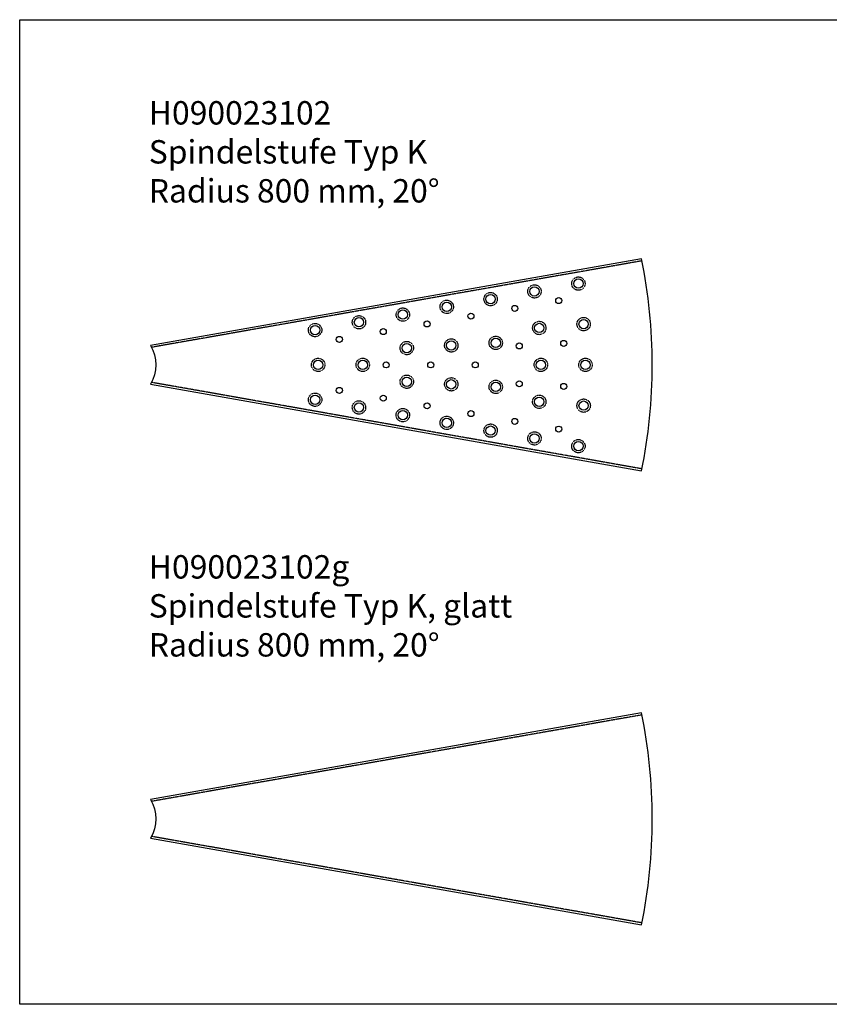
# Model space of a CAD drawing. Units: millimetres. Extents: x -150 to 5880, y -3193 to 316.
# Drawn here: x 1653 to 2865, y -1157 to 316 of the extents above; entities that cross this region are included whole.
import ezdxf

# ---------------------------------------------------------------- set-up
doc = ezdxf.new("R2010")
doc.units = ezdxf.units.MM
doc.linetypes.add('HIDDEN', pattern=[0.375, 0.25, -0.125])
doc.layers.add('ISO-25', color=9, linetype='Continuous')
doc.layers.add('ST_HIDD', color=150, linetype='HIDDEN')
doc.styles.get("Standard").update_dxf_attribs({"font": 'ARIALN.TTF'})

# ---------------------------------------------------------------- blocks, each defined once
blk = doc.blocks.new('d14')
at = {"ltscale": 0.35}
blk.add_circle((0, 0), 7, dxfattribs=at)
at = {"layer": 'ST_HIDD', "ltscale": 0.35}
blk.add_circle((0, 0), 10, dxfattribs=at)
blk = doc.blocks.new('d9')
at = {"ltscale": 0.35}
blk.add_circle((0, 0), 4.5, dxfattribs=at)
blk = doc.blocks.new('H090023102')
at = {"ltscale": 0.35}
blk.add_lwpolyline([(784.1, 158.6), (49.1, 29, -0.273016), (49.1, -29), (784.1, -158.6, 0.1001), (784.1, 158.6, 11.430052)], format="xyb", dxfattribs=at)
at = {"layer": 'ST_HIDD', "ltscale": 0.35}
for p, q in [((784.7, 155.6), (50.6, 26.2)), ((784.7, -155.6), (50.6, -26.2))]:
    blk.add_line(p, q, dxfattribs=at)
for p, rotation in [((689.4, 121.6), 20), ((623.7, 110), 20), ((558.1, 98.4), 20), ((492.4, 86.8), 20), ((361.1, 63.7), 20), ((426.7, 75.2), 20), ((295.4, 52.1), 20), ((630.9, 55.2), 15), ((697.3, 61), 15), ((565.7, 32.9), 13.33333333333333), ((432.6, 25.2), 13.33333333333333), ((499.2, 29.1), 13.33333333333333), ((300, 0), 10), ((366.7, 0), 10), ((633.3, 0), 10), ((700, 0), 10), ((432.6, -25.2), 6.666666666666666), ((499.2, -29.1), 6.666666666666666), ((565.7, -32.9), 6.666666666666666), ((630.9, -55.2), 4.999999999999999), ((697.3, -61), 4.999999999999999)]:
    blk.add_blockref('d14', p, dxfattribs=dict(rotation=rotation))
at = {"ltscale": 0.35}
for p, rotation in [((594.3, 84.5), 356.0000000000023), ((660, 96.1), 356.0000000000023), ((528.7, 72.9), 356.0000000000023), ((463, 61.3), 356.0000000000023), ((397.4, 49.8), 356.0000000000023), ((331.7, 38.2), 356.0000000000023), ((600.9, 28.3), 349.3333333333358), ((667.5, 32.2), 349.3333333333358), ((401.7, 0), 346.0000000000022), ((468.4, 0), 346.0000000000022), ((535.1, 0), 346.0000000000023), ((600.9, -28.3), 342.666666666669), ((667.5, -32.2), 342.666666666669), ((331.7, -38.2), 336.0000000000023), ((397.4, -49.8), 336.0000000000022), ((463, -61.3), 336.0000000000022), ((528.7, -72.9), 336.0000000000023), ((594.3, -84.5), 336.0000000000023), ((660, -96.1), 336.0000000000023)]:
    blk.add_blockref('d9', p, dxfattribs=dict(at, rotation=rotation))
for p in [(295.4, -52.1), (361.1, -63.7), (426.7, -75.2), (492.4, -86.8), (558.1, -98.4), (623.7, -110), (689.4, -121.6)]:
    blk.add_blockref('d14', p)
blk = doc.blocks.new('H090023102g')
at = {"ltscale": 0.35}
blk.add_lwpolyline([(784.1, 158.6), (49.1, 29, -0.273016), (49.1, -29), (784.1, -158.6, 0.1001), (784.1, 158.6, 11.430052)], format="xyb", dxfattribs=at)
at = {"layer": 'ST_HIDD', "ltscale": 0.35}
for p, q in [((784.7, 155.6), (50.6, 26.2)), ((784.7, -155.6), (50.6, -26.2))]:
    blk.add_line(p, q, dxfattribs=at)

msp = doc.modelspace()

# ---------------------------------------------------------------- linework, layer by layer
at = {"layer": 'ISO-25'}
msp.add_lwpolyline([(1653.4, 316.4), (5879.6, 316.4), (5879.6, -1156.7), (1653.4, -1156.7)], close=True, dxfattribs=at)

# ---------------------------------------------------------------- block references
for name, p in [('H090023102', (1800, -200)), ('H090023102g', (1800, -879.3))]:
    msp.add_blockref(name, p)

# ---------------------------------------------------------------- texts
at = {"layer": 'ISO-25', "char_height": 35, "width": 620.951, "attachment_point": 1}
for s, insert in [('H090023102\\PSpindelstufe Typ K\\PRadius 800 mm, 20°', (1846.5, 194.6)), ('H090023102g\\PSpindelstufe Typ K, glatt\\PRadius 800 mm, 20°', (1846.5, -484.7))]:
    msp.add_mtext(s, dxfattribs=dict(at, insert=insert))

doc.saveas('drawing.dxf')
